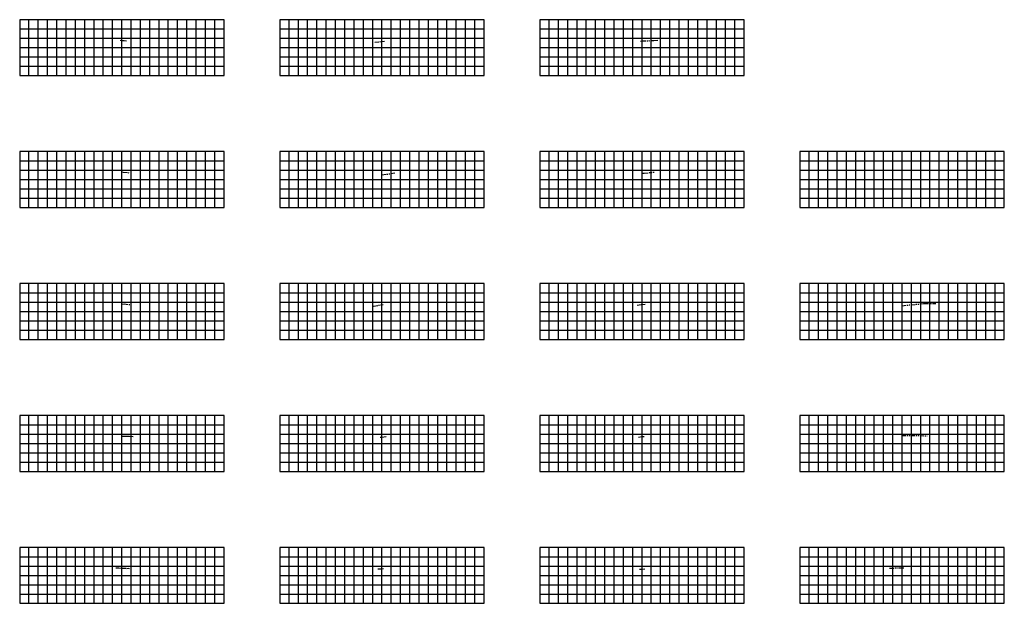
# Model space of a CAD drawing. Units: millimetres. Extents: x 0 to 790688, y 38 to 2808524.
# Drawn here: x 785388 to 785494, y 2807926 to 2807989 of the extents above; entities that cross this region are included whole.
import ezdxf

# ---------------------------------------------------------------- set-up
doc = ezdxf.new("R2010")
doc.units = ezdxf.units.MM
doc.linetypes.add('CENTRO1', pattern=[0.44, 0.2, -0.08, 0.08, -0.08])
doc.linetypes.add('SECCION1', pattern=[0.895, 0.45, -0.095, 0.08, -0.095, 0.08, -0.095])
for name, color, linetype in [('CVL_LIN_CL', 6, 'CENTRO1'), ('CVL_RET', 8, 'Continuous'), ('CVL_SECT', 2, 'SECCION1'), ('CVL_SECT_CUAD', 1, 'Continuous')]:
    doc.layers.add(name, color=color, linetype=linetype)

msp = doc.modelspace()

# ---------------------------------------------------------------- linework, layer by layer
at = {"layer": 'CVL_LIN_CL', "color": 6, "linetype": 'CENTRO1'}
for p, q in [((785398.69317, 2807985.12123), (785398.69317, 2807988.12123)), ((785426.69317, 2807985.12123), (785426.69317, 2807988.12123)), ((785454.69317, 2807985.12123), (785454.69317, 2807988.12123)), ((785398.69317, 2807970.92123), (785398.69317, 2807973.92123)), ((785426.69317, 2807970.92123), (785426.69317, 2807973.92123)), ((785454.69317, 2807970.92123), (785454.69317, 2807973.92123)), ((785482.69317, 2807970.92123), (785482.69317, 2807973.92123)), ((785398.69317, 2807956.72123), (785398.69317, 2807959.72123)), ((785426.69317, 2807956.72123), (785426.69317, 2807959.72123)), ((785454.69317, 2807956.72123), (785454.69317, 2807959.72123)), ((785482.69317, 2807956.72123), (785482.69317, 2807959.72123)), ((785398.69317, 2807942.52123), (785398.69317, 2807945.52123)), ((785426.69317, 2807942.52123), (785426.69317, 2807945.52123)), ((785454.69317, 2807942.52123), (785454.69317, 2807945.52123)), ((785482.69317, 2807942.52123), (785482.69317, 2807945.52123)), ((785398.69317, 2807928.32123), (785398.69317, 2807931.32123)), ((785426.69317, 2807928.32123), (785426.69317, 2807931.32123)), ((785454.69317, 2807928.32123), (785454.69317, 2807931.32123)), ((785482.69317, 2807928.32123), (785482.69317, 2807931.32123))]:
    msp.add_line(p, q, dxfattribs=at)
at = {"layer": 'CVL_RET', "color": 8, "linetype": 'Continuous'}
for p, q in [((785388.69317, 2807983.12123), (785388.69317, 2807989.12123)), ((785389.69317, 2807983.12123), (785389.69317, 2807989.12123)), ((785390.69317, 2807983.12123), (785390.69317, 2807989.12123)), ((785391.69317, 2807983.12123), (785391.69317, 2807989.12123)), ((785392.69317, 2807983.12123), (785392.69317, 2807989.12123)), ((785393.69317, 2807983.12123), (785393.69317, 2807989.12123)), ((785394.69317, 2807983.12123), (785394.69317, 2807989.12123)), ((785395.69317, 2807983.12123), (785395.69317, 2807989.12123)), ((785396.69317, 2807983.12123), (785396.69317, 2807989.12123)), ((785397.69317, 2807983.12123), (785397.69317, 2807989.12123)), ((785398.69317, 2807983.12123), (785398.69317, 2807989.12123)), ((785399.69317, 2807983.12123), (785399.69317, 2807989.12123)), ((785400.69317, 2807983.12123), (785400.69317, 2807989.12123)), ((785401.69317, 2807983.12123), (785401.69317, 2807989.12123)), ((785402.69317, 2807983.12123), (785402.69317, 2807989.12123)), ((785403.69317, 2807983.12123), (785403.69317, 2807989.12123)), ((785404.69317, 2807983.12123), (785404.69317, 2807989.12123)), ((785405.69317, 2807983.12123), (785405.69317, 2807989.12123)), ((785406.69317, 2807983.12123), (785406.69317, 2807989.12123)), ((785407.69317, 2807983.12123), (785407.69317, 2807989.12123)), ((785408.69317, 2807983.12123), (785408.69317, 2807989.12123)), ((785416.69317, 2807983.12123), (785416.69317, 2807989.12123)), ((785417.69317, 2807983.12123), (785417.69317, 2807989.12123)), ((785418.69317, 2807983.12123), (785418.69317, 2807989.12123)), ((785419.69317, 2807983.12123), (785419.69317, 2807989.12123)), ((785420.69317, 2807983.12123), (785420.69317, 2807989.12123)), ((785421.69317, 2807983.12123), (785421.69317, 2807989.12123)), ((785422.69317, 2807983.12123), (785422.69317, 2807989.12123)), ((785423.69317, 2807983.12123), (785423.69317, 2807989.12123)), ((785424.69317, 2807983.12123), (785424.69317, 2807989.12123)), ((785425.69317, 2807983.12123), (785425.69317, 2807989.12123)), ((785426.69317, 2807983.12123), (785426.69317, 2807989.12123)), ((785427.69317, 2807983.12123), (785427.69317, 2807989.12123)), ((785428.69317, 2807983.12123), (785428.69317, 2807989.12123)), ((785429.69317, 2807983.12123), (785429.69317, 2807989.12123)), ((785430.69317, 2807983.12123), (785430.69317, 2807989.12123)), ((785431.69317, 2807983.12123), (785431.69317, 2807989.12123)), ((785432.69317, 2807983.12123), (785432.69317, 2807989.12123)), ((785433.69317, 2807983.12123), (785433.69317, 2807989.12123)), ((785434.69317, 2807983.12123), (785434.69317, 2807989.12123)), ((785435.69317, 2807983.12123), (785435.69317, 2807989.12123)), ((785436.69317, 2807983.12123), (785436.69317, 2807989.12123)), ((785444.69317, 2807983.12123), (785444.69317, 2807989.12123)), ((785445.69317, 2807983.12123), (785445.69317, 2807989.12123)), ((785446.69317, 2807983.12123), (785446.69317, 2807989.12123)), ((785447.69317, 2807983.12123), (785447.69317, 2807989.12123)), ((785448.69317, 2807983.12123), (785448.69317, 2807989.12123)), ((785449.69317, 2807983.12123), (785449.69317, 2807989.12123)), ((785450.69317, 2807983.12123), (785450.69317, 2807989.12123)), ((785451.69317, 2807983.12123), (785451.69317, 2807989.12123)), ((785452.69317, 2807983.12123), (785452.69317, 2807989.12123)), ((785453.69317, 2807983.12123), (785453.69317, 2807989.12123)), ((785454.69317, 2807983.12123), (785454.69317, 2807989.12123)), ((785455.69317, 2807983.12123), (785455.69317, 2807989.12123)), ((785456.69317, 2807983.12123), (785456.69317, 2807989.12123)), ((785457.69317, 2807983.12123), (785457.69317, 2807989.12123)), ((785458.69317, 2807983.12123), (785458.69317, 2807989.12123)), ((785459.69317, 2807983.12123), (785459.69317, 2807989.12123)), ((785460.69317, 2807983.12123), (785460.69317, 2807989.12123)), ((785461.69317, 2807983.12123), (785461.69317, 2807989.12123)), ((785462.69317, 2807983.12123), (785462.69317, 2807989.12123)), ((785463.69317, 2807983.12123), (785463.69317, 2807989.12123)), ((785464.69317, 2807983.12123), (785464.69317, 2807989.12123)), ((785387.69317, 2807988.12123), (785409.69317, 2807988.12123)), ((785415.69317, 2807988.12123), (785437.69317, 2807988.12123)), ((785443.69317, 2807988.12123), (785465.69317, 2807988.12123)), ((785387.69317, 2807987.12123), (785409.69317, 2807987.12123)), ((785415.69317, 2807987.12123), (785437.69317, 2807987.12123)), ((785443.69317, 2807987.12123), (785465.69317, 2807987.12123)), ((785387.69317, 2807986.12123), (785409.69317, 2807986.12123)), ((785415.69317, 2807986.12123), (785437.69317, 2807986.12123)), ((785443.69317, 2807986.12123), (785465.69317, 2807986.12123)), ((785387.69317, 2807985.12123), (785409.69317, 2807985.12123)), ((785415.69317, 2807985.12123), (785437.69317, 2807985.12123)), ((785443.69317, 2807985.12123), (785465.69317, 2807985.12123)), ((785387.69317, 2807984.12123), (785409.69317, 2807984.12123)), ((785415.69317, 2807984.12123), (785437.69317, 2807984.12123)), ((785443.69317, 2807984.12123), (785465.69317, 2807984.12123)), ((785387.69317, 2807973.92123), (785409.69317, 2807973.92123)), ((785388.69317, 2807968.92123), (785388.69317, 2807974.92123)), ((785389.69317, 2807968.92123), (785389.69317, 2807974.92123)), ((785390.69317, 2807968.92123), (785390.69317, 2807974.92123)), ((785391.69317, 2807968.92123), (785391.69317, 2807974.92123)), ((785392.69317, 2807968.92123), (785392.69317, 2807974.92123)), ((785393.69317, 2807968.92123), (785393.69317, 2807974.92123)), ((785394.69317, 2807968.92123), (785394.69317, 2807974.92123)), ((785395.69317, 2807968.92123), (785395.69317, 2807974.92123)), ((785396.69317, 2807968.92123), (785396.69317, 2807974.92123)), ((785397.69317, 2807968.92123), (785397.69317, 2807974.92123)), ((785398.69317, 2807968.92123), (785398.69317, 2807974.92123)), ((785399.69317, 2807968.92123), (785399.69317, 2807974.92123)), ((785400.69317, 2807968.92123), (785400.69317, 2807974.92123)), ((785401.69317, 2807968.92123), (785401.69317, 2807974.92123)), ((785402.69317, 2807968.92123), (785402.69317, 2807974.92123)), ((785403.69317, 2807968.92123), (785403.69317, 2807974.92123)), ((785404.69317, 2807968.92123), (785404.69317, 2807974.92123)), ((785405.69317, 2807968.92123), (785405.69317, 2807974.92123)), ((785406.69317, 2807968.92123), (785406.69317, 2807974.92123)), ((785407.69317, 2807968.92123), (785407.69317, 2807974.92123)), ((785408.69317, 2807968.92123), (785408.69317, 2807974.92123)), ((785415.69317, 2807973.92123), (785437.69317, 2807973.92123)), ((785416.69317, 2807968.92123), (785416.69317, 2807974.92123)), ((785417.69317, 2807968.92123), (785417.69317, 2807974.92123)), ((785418.69317, 2807968.92123), (785418.69317, 2807974.92123)), ((785419.69317, 2807968.92123), (785419.69317, 2807974.92123)), ((785420.69317, 2807968.92123), (785420.69317, 2807974.92123)), ((785421.69317, 2807968.92123), (785421.69317, 2807974.92123)), ((785422.69317, 2807968.92123), (785422.69317, 2807974.92123)), ((785423.69317, 2807968.92123), (785423.69317, 2807974.92123)), ((785424.69317, 2807968.92123), (785424.69317, 2807974.92123)), ((785425.69317, 2807968.92123), (785425.69317, 2807974.92123)), ((785426.69317, 2807968.92123), (785426.69317, 2807974.92123)), ((785427.69317, 2807968.92123), (785427.69317, 2807974.92123)), ((785428.69317, 2807968.92123), (785428.69317, 2807974.92123)), ((785429.69317, 2807968.92123), (785429.69317, 2807974.92123)), ((785430.69317, 2807968.92123), (785430.69317, 2807974.92123)), ((785431.69317, 2807968.92123), (785431.69317, 2807974.92123)), ((785432.69317, 2807968.92123), (785432.69317, 2807974.92123)), ((785433.69317, 2807968.92123), (785433.69317, 2807974.92123)), ((785434.69317, 2807968.92123), (785434.69317, 2807974.92123)), ((785435.69317, 2807968.92123), (785435.69317, 2807974.92123)), ((785436.69317, 2807968.92123), (785436.69317, 2807974.92123)), ((785443.69317, 2807973.92123), (785465.69317, 2807973.92123)), ((785444.69317, 2807968.92123), (785444.69317, 2807974.92123)), ((785445.69317, 2807968.92123), (785445.69317, 2807974.92123)), ((785446.69317, 2807968.92123), (785446.69317, 2807974.92123)), ((785447.69317, 2807968.92123), (785447.69317, 2807974.92123)), ((785448.69317, 2807968.92123), (785448.69317, 2807974.92123)), ((785449.69317, 2807968.92123), (785449.69317, 2807974.92123)), ((785450.69317, 2807968.92123), (785450.69317, 2807974.92123)), ((785451.69317, 2807968.92123), (785451.69317, 2807974.92123)), ((785452.69317, 2807968.92123), (785452.69317, 2807974.92123)), ((785453.69317, 2807968.92123), (785453.69317, 2807974.92123)), ((785454.69317, 2807968.92123), (785454.69317, 2807974.92123)), ((785455.69317, 2807968.92123), (785455.69317, 2807974.92123)), ((785456.69317, 2807968.92123), (785456.69317, 2807974.92123)), ((785457.69317, 2807968.92123), (785457.69317, 2807974.92123)), ((785458.69317, 2807968.92123), (785458.69317, 2807974.92123)), ((785459.69317, 2807968.92123), (785459.69317, 2807974.92123)), ((785460.69317, 2807968.92123), (785460.69317, 2807974.92123)), ((785461.69317, 2807968.92123), (785461.69317, 2807974.92123)), ((785462.69317, 2807968.92123), (785462.69317, 2807974.92123)), ((785463.69317, 2807968.92123), (785463.69317, 2807974.92123)), ((785464.69317, 2807968.92123), (785464.69317, 2807974.92123)), ((785471.69317, 2807973.92123), (785493.69317, 2807973.92123)), ((785472.69317, 2807968.92123), (785472.69317, 2807974.92123)), ((785473.69317, 2807968.92123), (785473.69317, 2807974.92123)), ((785474.69317, 2807968.92123), (785474.69317, 2807974.92123)), ((785475.69317, 2807968.92123), (785475.69317, 2807974.92123)), ((785476.69317, 2807968.92123), (785476.69317, 2807974.92123)), ((785477.69317, 2807968.92123), (785477.69317, 2807974.92123)), ((785478.69317, 2807968.92123), (785478.69317, 2807974.92123)), ((785479.69317, 2807968.92123), (785479.69317, 2807974.92123)), ((785480.69317, 2807968.92123), (785480.69317, 2807974.92123)), ((785481.69317, 2807968.92123), (785481.69317, 2807974.92123)), ((785482.69317, 2807968.92123), (785482.69317, 2807974.92123)), ((785483.69317, 2807968.92123), (785483.69317, 2807974.92123)), ((785484.69317, 2807968.92123), (785484.69317, 2807974.92123)), ((785485.69317, 2807968.92123), (785485.69317, 2807974.92123)), ((785486.69317, 2807968.92123), (785486.69317, 2807974.92123)), ((785487.69317, 2807968.92123), (785487.69317, 2807974.92123)), ((785488.69317, 2807968.92123), (785488.69317, 2807974.92123)), ((785489.69317, 2807968.92123), (785489.69317, 2807974.92123)), ((785490.69317, 2807968.92123), (785490.69317, 2807974.92123)), ((785491.69317, 2807968.92123), (785491.69317, 2807974.92123)), ((785492.69317, 2807968.92123), (785492.69317, 2807974.92123)), ((785387.69317, 2807972.92123), (785409.69317, 2807972.92123)), ((785415.69317, 2807972.92123), (785437.69317, 2807972.92123)), ((785443.69317, 2807972.92123), (785465.69317, 2807972.92123)), ((785471.69317, 2807972.92123), (785493.69317, 2807972.92123)), ((785387.69317, 2807971.92123), (785409.69317, 2807971.92123)), ((785415.69317, 2807971.92123), (785437.69317, 2807971.92123)), ((785443.69317, 2807971.92123), (785465.69317, 2807971.92123)), ((785471.69317, 2807971.92123), (785493.69317, 2807971.92123)), ((785387.69317, 2807970.92123), (785409.69317, 2807970.92123)), ((785415.69317, 2807970.92123), (785437.69317, 2807970.92123)), ((785443.69317, 2807970.92123), (785465.69317, 2807970.92123)), ((785471.69317, 2807970.92123), (785493.69317, 2807970.92123)), ((785387.69317, 2807969.92123), (785409.69317, 2807969.92123)), ((785415.69317, 2807969.92123), (785437.69317, 2807969.92123)), ((785443.69317, 2807969.92123), (785465.69317, 2807969.92123)), ((785471.69317, 2807969.92123), (785493.69317, 2807969.92123)), ((785388.69317, 2807954.72123), (785388.69317, 2807960.72123)), ((785389.69317, 2807954.72123), (785389.69317, 2807960.72123)), ((785390.69317, 2807954.72123), (785390.69317, 2807960.72123)), ((785391.69317, 2807954.72123), (785391.69317, 2807960.72123)), ((785392.69317, 2807954.72123), (785392.69317, 2807960.72123)), ((785393.69317, 2807954.72123), (785393.69317, 2807960.72123)), ((785394.69317, 2807954.72123), (785394.69317, 2807960.72123)), ((785395.69317, 2807954.72123), (785395.69317, 2807960.72123)), ((785396.69317, 2807954.72123), (785396.69317, 2807960.72123)), ((785397.69317, 2807954.72123), (785397.69317, 2807960.72123)), ((785398.69317, 2807954.72123), (785398.69317, 2807960.72123)), ((785399.69317, 2807954.72123), (785399.69317, 2807960.72123)), ((785400.69317, 2807954.72123), (785400.69317, 2807960.72123)), ((785401.69317, 2807954.72123), (785401.69317, 2807960.72123)), ((785402.69317, 2807954.72123), (785402.69317, 2807960.72123)), ((785403.69317, 2807954.72123), (785403.69317, 2807960.72123)), ((785404.69317, 2807954.72123), (785404.69317, 2807960.72123)), ((785405.69317, 2807954.72123), (785405.69317, 2807960.72123)), ((785406.69317, 2807954.72123), (785406.69317, 2807960.72123)), ((785407.69317, 2807954.72123), (785407.69317, 2807960.72123)), ((785408.69317, 2807954.72123), (785408.69317, 2807960.72123)), ((785416.69317, 2807954.72123), (785416.69317, 2807960.72123)), ((785417.69317, 2807954.72123), (785417.69317, 2807960.72123)), ((785418.69317, 2807954.72123), (785418.69317, 2807960.72123)), ((785419.69317, 2807954.72123), (785419.69317, 2807960.72123)), ((785420.69317, 2807954.72123), (785420.69317, 2807960.72123)), ((785421.69317, 2807954.72123), (785421.69317, 2807960.72123)), ((785422.69317, 2807954.72123), (785422.69317, 2807960.72123)), ((785423.69317, 2807954.72123), (785423.69317, 2807960.72123)), ((785424.69317, 2807954.72123), (785424.69317, 2807960.72123)), ((785425.69317, 2807954.72123), (785425.69317, 2807960.72123)), ((785426.69317, 2807954.72123), (785426.69317, 2807960.72123)), ((785427.69317, 2807954.72123), (785427.69317, 2807960.72123)), ((785428.69317, 2807954.72123), (785428.69317, 2807960.72123)), ((785429.69317, 2807954.72123), (785429.69317, 2807960.72123)), ((785430.69317, 2807954.72123), (785430.69317, 2807960.72123)), ((785431.69317, 2807954.72123), (785431.69317, 2807960.72123)), ((785432.69317, 2807954.72123), (785432.69317, 2807960.72123)), ((785433.69317, 2807954.72123), (785433.69317, 2807960.72123)), ((785434.69317, 2807954.72123), (785434.69317, 2807960.72123)), ((785435.69317, 2807954.72123), (785435.69317, 2807960.72123)), ((785436.69317, 2807954.72123), (785436.69317, 2807960.72123)), ((785444.69317, 2807954.72123), (785444.69317, 2807960.72123)), ((785445.69317, 2807954.72123), (785445.69317, 2807960.72123)), ((785446.69317, 2807954.72123), (785446.69317, 2807960.72123)), ((785447.69317, 2807954.72123), (785447.69317, 2807960.72123)), ((785448.69317, 2807954.72123), (785448.69317, 2807960.72123)), ((785449.69317, 2807954.72123), (785449.69317, 2807960.72123)), ((785450.69317, 2807954.72123), (785450.69317, 2807960.72123)), ((785451.69317, 2807954.72123), (785451.69317, 2807960.72123)), ((785452.69317, 2807954.72123), (785452.69317, 2807960.72123)), ((785453.69317, 2807954.72123), (785453.69317, 2807960.72123)), ((785454.69317, 2807954.72123), (785454.69317, 2807960.72123)), ((785455.69317, 2807954.72123), (785455.69317, 2807960.72123)), ((785456.69317, 2807954.72123), (785456.69317, 2807960.72123)), ((785457.69317, 2807954.72123), (785457.69317, 2807960.72123)), ((785458.69317, 2807954.72123), (785458.69317, 2807960.72123)), ((785459.69317, 2807954.72123), (785459.69317, 2807960.72123)), ((785460.69317, 2807954.72123), (785460.69317, 2807960.72123)), ((785461.69317, 2807954.72123), (785461.69317, 2807960.72123)), ((785462.69317, 2807954.72123), (785462.69317, 2807960.72123)), ((785463.69317, 2807954.72123), (785463.69317, 2807960.72123)), ((785464.69317, 2807954.72123), (785464.69317, 2807960.72123)), ((785472.69317, 2807954.72123), (785472.69317, 2807960.72123)), ((785473.69317, 2807954.72123), (785473.69317, 2807960.72123)), ((785474.69317, 2807954.72123), (785474.69317, 2807960.72123)), ((785475.69317, 2807954.72123), (785475.69317, 2807960.72123)), ((785476.69317, 2807954.72123), (785476.69317, 2807960.72123)), ((785477.69317, 2807954.72123), (785477.69317, 2807960.72123)), ((785478.69317, 2807954.72123), (785478.69317, 2807960.72123)), ((785479.69317, 2807954.72123), (785479.69317, 2807960.72123)), ((785480.69317, 2807954.72123), (785480.69317, 2807960.72123)), ((785481.69317, 2807954.72123), (785481.69317, 2807960.72123)), ((785482.69317, 2807954.72123), (785482.69317, 2807960.72123)), ((785483.69317, 2807954.72123), (785483.69317, 2807960.72123)), ((785484.69317, 2807954.72123), (785484.69317, 2807960.72123)), ((785485.69317, 2807954.72123), (785485.69317, 2807960.72123)), ((785486.69317, 2807954.72123), (785486.69317, 2807960.72123)), ((785487.69317, 2807954.72123), (785487.69317, 2807960.72123)), ((785488.69317, 2807954.72123), (785488.69317, 2807960.72123)), ((785489.69317, 2807954.72123), (785489.69317, 2807960.72123)), ((785490.69317, 2807954.72123), (785490.69317, 2807960.72123)), ((785491.69317, 2807954.72123), (785491.69317, 2807960.72123)), ((785492.69317, 2807954.72123), (785492.69317, 2807960.72123)), ((785387.69317, 2807959.72123), (785409.69317, 2807959.72123)), ((785415.69317, 2807959.72123), (785437.69317, 2807959.72123)), ((785443.69317, 2807959.72123), (785465.69317, 2807959.72123)), ((785471.69317, 2807959.72123), (785493.69317, 2807959.72123)), ((785387.69317, 2807958.72123), (785409.69317, 2807958.72123)), ((785415.69317, 2807958.72123), (785437.69317, 2807958.72123)), ((785443.69317, 2807958.72123), (785465.69317, 2807958.72123)), ((785471.69317, 2807958.72123), (785493.69317, 2807958.72123)), ((785387.69317, 2807957.72123), (785409.69317, 2807957.72123)), ((785415.69317, 2807957.72123), (785437.69317, 2807957.72123)), ((785443.69317, 2807957.72123), (785465.69317, 2807957.72123)), ((785471.69317, 2807957.72123), (785493.69317, 2807957.72123)), ((785387.69317, 2807956.72123), (785409.69317, 2807956.72123)), ((785415.69317, 2807956.72123), (785437.69317, 2807956.72123)), ((785443.69317, 2807956.72123), (785465.69317, 2807956.72123)), ((785471.69317, 2807956.72123), (785493.69317, 2807956.72123)), ((785387.69317, 2807955.72123), (785409.69317, 2807955.72123)), ((785415.69317, 2807955.72123), (785437.69317, 2807955.72123)), ((785443.69317, 2807955.72123), (785465.69317, 2807955.72123)), ((785471.69317, 2807955.72123), (785493.69317, 2807955.72123)), ((785388.69317, 2807940.52123), (785388.69317, 2807946.52123)), ((785389.69317, 2807940.52123), (785389.69317, 2807946.52123)), ((785390.69317, 2807940.52123), (785390.69317, 2807946.52123)), ((785391.69317, 2807940.52123), (785391.69317, 2807946.52123)), ((785392.69317, 2807940.52123), (785392.69317, 2807946.52123)), ((785393.69317, 2807940.52123), (785393.69317, 2807946.52123)), ((785394.69317, 2807940.52123), (785394.69317, 2807946.52123)), ((785395.69317, 2807940.52123), (785395.69317, 2807946.52123)), ((785396.69317, 2807940.52123), (785396.69317, 2807946.52123)), ((785397.69317, 2807940.52123), (785397.69317, 2807946.52123)), ((785398.69317, 2807940.52123), (785398.69317, 2807946.52123)), ((785399.69317, 2807940.52123), (785399.69317, 2807946.52123)), ((785400.69317, 2807940.52123), (785400.69317, 2807946.52123)), ((785401.69317, 2807940.52123), (785401.69317, 2807946.52123)), ((785402.69317, 2807940.52123), (785402.69317, 2807946.52123)), ((785403.69317, 2807940.52123), (785403.69317, 2807946.52123)), ((785404.69317, 2807940.52123), (785404.69317, 2807946.52123)), ((785405.69317, 2807940.52123), (785405.69317, 2807946.52123)), ((785406.69317, 2807940.52123), (785406.69317, 2807946.52123)), ((785407.69317, 2807940.52123), (785407.69317, 2807946.52123)), ((785408.69317, 2807940.52123), (785408.69317, 2807946.52123)), ((785416.69317, 2807940.52123), (785416.69317, 2807946.52123)), ((785417.69317, 2807940.52123), (785417.69317, 2807946.52123)), ((785418.69317, 2807940.52123), (785418.69317, 2807946.52123)), ((785419.69317, 2807940.52123), (785419.69317, 2807946.52123)), ((785420.69317, 2807940.52123), (785420.69317, 2807946.52123)), ((785421.69317, 2807940.52123), (785421.69317, 2807946.52123)), ((785422.69317, 2807940.52123), (785422.69317, 2807946.52123)), ((785423.69317, 2807940.52123), (785423.69317, 2807946.52123)), ((785424.69317, 2807940.52123), (785424.69317, 2807946.52123)), ((785425.69317, 2807940.52123), (785425.69317, 2807946.52123)), ((785426.69317, 2807940.52123), (785426.69317, 2807946.52123)), ((785427.69317, 2807940.52123), (785427.69317, 2807946.52123)), ((785428.69317, 2807940.52123), (785428.69317, 2807946.52123)), ((785429.69317, 2807940.52123), (785429.69317, 2807946.52123)), ((785430.69317, 2807940.52123), (785430.69317, 2807946.52123)), ((785431.69317, 2807940.52123), (785431.69317, 2807946.52123)), ((785432.69317, 2807940.52123), (785432.69317, 2807946.52123)), ((785433.69317, 2807940.52123), (785433.69317, 2807946.52123)), ((785434.69317, 2807940.52123), (785434.69317, 2807946.52123)), ((785435.69317, 2807940.52123), (785435.69317, 2807946.52123)), ((785436.69317, 2807940.52123), (785436.69317, 2807946.52123)), ((785444.69317, 2807940.52123), (785444.69317, 2807946.52123)), ((785445.69317, 2807940.52123), (785445.69317, 2807946.52123)), ((785446.69317, 2807940.52123), (785446.69317, 2807946.52123)), ((785447.69317, 2807940.52123), (785447.69317, 2807946.52123)), ((785448.69317, 2807940.52123), (785448.69317, 2807946.52123)), ((785449.69317, 2807940.52123), (785449.69317, 2807946.52123)), ((785450.69317, 2807940.52123), (785450.69317, 2807946.52123)), ((785451.69317, 2807940.52123), (785451.69317, 2807946.52123)), ((785452.69317, 2807940.52123), (785452.69317, 2807946.52123)), ((785453.69317, 2807940.52123), (785453.69317, 2807946.52123)), ((785454.69317, 2807940.52123), (785454.69317, 2807946.52123)), ((785455.69317, 2807940.52123), (785455.69317, 2807946.52123)), ((785456.69317, 2807940.52123), (785456.69317, 2807946.52123)), ((785457.69317, 2807940.52123), (785457.69317, 2807946.52123)), ((785458.69317, 2807940.52123), (785458.69317, 2807946.52123)), ((785459.69317, 2807940.52123), (785459.69317, 2807946.52123)), ((785460.69317, 2807940.52123), (785460.69317, 2807946.52123)), ((785461.69317, 2807940.52123), (785461.69317, 2807946.52123)), ((785462.69317, 2807940.52123), (785462.69317, 2807946.52123)), ((785463.69317, 2807940.52123), (785463.69317, 2807946.52123)), ((785464.69317, 2807940.52123), (785464.69317, 2807946.52123)), ((785472.69317, 2807940.52123), (785472.69317, 2807946.52123)), ((785473.69317, 2807940.52123), (785473.69317, 2807946.52123)), ((785474.69317, 2807940.52123), (785474.69317, 2807946.52123)), ((785475.69317, 2807940.52123), (785475.69317, 2807946.52123)), ((785476.69317, 2807940.52123), (785476.69317, 2807946.52123)), ((785477.69317, 2807940.52123), (785477.69317, 2807946.52123)), ((785478.69317, 2807940.52123), (785478.69317, 2807946.52123)), ((785479.69317, 2807940.52123), (785479.69317, 2807946.52123)), ((785480.69317, 2807940.52123), (785480.69317, 2807946.52123)), ((785481.69317, 2807940.52123), (785481.69317, 2807946.52123)), ((785482.69317, 2807940.52123), (785482.69317, 2807946.52123)), ((785483.69317, 2807940.52123), (785483.69317, 2807946.52123)), ((785484.69317, 2807940.52123), (785484.69317, 2807946.52123)), ((785485.69317, 2807940.52123), (785485.69317, 2807946.52123)), ((785486.69317, 2807940.52123), (785486.69317, 2807946.52123)), ((785487.69317, 2807940.52123), (785487.69317, 2807946.52123)), ((785488.69317, 2807940.52123), (785488.69317, 2807946.52123)), ((785489.69317, 2807940.52123), (785489.69317, 2807946.52123)), ((785490.69317, 2807940.52123), (785490.69317, 2807946.52123)), ((785491.69317, 2807940.52123), (785491.69317, 2807946.52123)), ((785492.69317, 2807940.52123), (785492.69317, 2807946.52123)), ((785387.69317, 2807945.52123), (785409.69317, 2807945.52123)), ((785415.69317, 2807945.52123), (785437.69317, 2807945.52123)), ((785443.69317, 2807945.52123), (785465.69317, 2807945.52123)), ((785471.69317, 2807945.52123), (785493.69317, 2807945.52123)), ((785387.69317, 2807944.52123), (785409.69317, 2807944.52123)), ((785415.69317, 2807944.52123), (785437.69317, 2807944.52123)), ((785443.69317, 2807944.52123), (785465.69317, 2807944.52123)), ((785471.69317, 2807944.52123), (785493.69317, 2807944.52123)), ((785387.69317, 2807943.52123), (785409.69317, 2807943.52123)), ((785415.69317, 2807943.52123), (785437.69317, 2807943.52123)), ((785443.69317, 2807943.52123), (785465.69317, 2807943.52123)), ((785471.69317, 2807943.52123), (785493.69317, 2807943.52123)), ((785387.69317, 2807942.52123), (785409.69317, 2807942.52123)), ((785415.69317, 2807942.52123), (785437.69317, 2807942.52123)), ((785443.69317, 2807942.52123), (785465.69317, 2807942.52123)), ((785471.69317, 2807942.52123), (785493.69317, 2807942.52123)), ((785387.69317, 2807941.52123), (785409.69317, 2807941.52123)), ((785415.69317, 2807941.52123), (785437.69317, 2807941.52123)), ((785443.69317, 2807941.52123), (785465.69317, 2807941.52123)), ((785471.69317, 2807941.52123), (785493.69317, 2807941.52123)), ((785388.69317, 2807926.32123), (785388.69317, 2807932.32123)), ((785389.69317, 2807926.32123), (785389.69317, 2807932.32123)), ((785390.69317, 2807926.32123), (785390.69317, 2807932.32123)), ((785391.69317, 2807926.32123), (785391.69317, 2807932.32123)), ((785392.69317, 2807926.32123), (785392.69317, 2807932.32123)), ((785393.69317, 2807926.32123), (785393.69317, 2807932.32123)), ((785394.69317, 2807926.32123), (785394.69317, 2807932.32123)), ((785395.69317, 2807926.32123), (785395.69317, 2807932.32123)), ((785396.69317, 2807926.32123), (785396.69317, 2807932.32123)), ((785397.69317, 2807926.32123), (785397.69317, 2807932.32123)), ((785398.69317, 2807926.32123), (785398.69317, 2807932.32123)), ((785399.69317, 2807926.32123), (785399.69317, 2807932.32123)), ((785400.69317, 2807926.32123), (785400.69317, 2807932.32123)), ((785401.69317, 2807926.32123), (785401.69317, 2807932.32123)), ((785402.69317, 2807926.32123), (785402.69317, 2807932.32123)), ((785403.69317, 2807926.32123), (785403.69317, 2807932.32123)), ((785404.69317, 2807926.32123), (785404.69317, 2807932.32123)), ((785405.69317, 2807926.32123), (785405.69317, 2807932.32123)), ((785406.69317, 2807926.32123), (785406.69317, 2807932.32123)), ((785407.69317, 2807926.32123), (785407.69317, 2807932.32123)), ((785408.69317, 2807926.32123), (785408.69317, 2807932.32123)), ((785416.69317, 2807926.32123), (785416.69317, 2807932.32123)), ((785417.69317, 2807926.32123), (785417.69317, 2807932.32123)), ((785418.69317, 2807926.32123), (785418.69317, 2807932.32123)), ((785419.69317, 2807926.32123), (785419.69317, 2807932.32123)), ((785420.69317, 2807926.32123), (785420.69317, 2807932.32123)), ((785421.69317, 2807926.32123), (785421.69317, 2807932.32123)), ((785422.69317, 2807926.32123), (785422.69317, 2807932.32123)), ((785423.69317, 2807926.32123), (785423.69317, 2807932.32123)), ((785424.69317, 2807926.32123), (785424.69317, 2807932.32123)), ((785425.69317, 2807926.32123), (785425.69317, 2807932.32123)), ((785426.69317, 2807926.32123), (785426.69317, 2807932.32123)), ((785427.69317, 2807926.32123), (785427.69317, 2807932.32123)), ((785428.69317, 2807926.32123), (785428.69317, 2807932.32123)), ((785429.69317, 2807926.32123), (785429.69317, 2807932.32123)), ((785430.69317, 2807926.32123), (785430.69317, 2807932.32123)), ((785431.69317, 2807926.32123), (785431.69317, 2807932.32123)), ((785432.69317, 2807926.32123), (785432.69317, 2807932.32123)), ((785433.69317, 2807926.32123), (785433.69317, 2807932.32123)), ((785434.69317, 2807926.32123), (785434.69317, 2807932.32123)), ((785435.69317, 2807926.32123), (785435.69317, 2807932.32123)), ((785436.69317, 2807926.32123), (785436.69317, 2807932.32123)), ((785444.69317, 2807926.32123), (785444.69317, 2807932.32123)), ((785445.69317, 2807926.32123), (785445.69317, 2807932.32123)), ((785446.69317, 2807926.32123), (785446.69317, 2807932.32123)), ((785447.69317, 2807926.32123), (785447.69317, 2807932.32123)), ((785448.69317, 2807926.32123), (785448.69317, 2807932.32123)), ((785449.69317, 2807926.32123), (785449.69317, 2807932.32123)), ((785450.69317, 2807926.32123), (785450.69317, 2807932.32123)), ((785451.69317, 2807926.32123), (785451.69317, 2807932.32123)), ((785452.69317, 2807926.32123), (785452.69317, 2807932.32123)), ((785453.69317, 2807926.32123), (785453.69317, 2807932.32123)), ((785454.69317, 2807926.32123), (785454.69317, 2807932.32123)), ((785455.69317, 2807926.32123), (785455.69317, 2807932.32123)), ((785456.69317, 2807926.32123), (785456.69317, 2807932.32123)), ((785457.69317, 2807926.32123), (785457.69317, 2807932.32123)), ((785458.69317, 2807926.32123), (785458.69317, 2807932.32123)), ((785459.69317, 2807926.32123), (785459.69317, 2807932.32123)), ((785460.69317, 2807926.32123), (785460.69317, 2807932.32123)), ((785461.69317, 2807926.32123), (785461.69317, 2807932.32123)), ((785462.69317, 2807926.32123), (785462.69317, 2807932.32123)), ((785463.69317, 2807926.32123), (785463.69317, 2807932.32123)), ((785464.69317, 2807926.32123), (785464.69317, 2807932.32123)), ((785472.69317, 2807926.32123), (785472.69317, 2807932.32123)), ((785473.69317, 2807926.32123), (785473.69317, 2807932.32123)), ((785474.69317, 2807926.32123), (785474.69317, 2807932.32123)), ((785475.69317, 2807926.32123), (785475.69317, 2807932.32123)), ((785476.69317, 2807926.32123), (785476.69317, 2807932.32123)), ((785477.69317, 2807926.32123), (785477.69317, 2807932.32123)), ((785478.69317, 2807926.32123), (785478.69317, 2807932.32123)), ((785479.69317, 2807926.32123), (785479.69317, 2807932.32123)), ((785480.69317, 2807926.32123), (785480.69317, 2807932.32123)), ((785481.69317, 2807926.32123), (785481.69317, 2807932.32123)), ((785482.69317, 2807926.32123), (785482.69317, 2807932.32123)), ((785483.69317, 2807926.32123), (785483.69317, 2807932.32123)), ((785484.69317, 2807926.32123), (785484.69317, 2807932.32123)), ((785485.69317, 2807926.32123), (785485.69317, 2807932.32123)), ((785486.69317, 2807926.32123), (785486.69317, 2807932.32123)), ((785487.69317, 2807926.32123), (785487.69317, 2807932.32123)), ((785488.69317, 2807926.32123), (785488.69317, 2807932.32123)), ((785489.69317, 2807926.32123), (785489.69317, 2807932.32123)), ((785490.69317, 2807926.32123), (785490.69317, 2807932.32123)), ((785491.69317, 2807926.32123), (785491.69317, 2807932.32123)), ((785492.69317, 2807926.32123), (785492.69317, 2807932.32123)), ((785387.69317, 2807931.32123), (785409.69317, 2807931.32123)), ((785415.69317, 2807931.32123), (785437.69317, 2807931.32123)), ((785443.69317, 2807931.32123), (785465.69317, 2807931.32123)), ((785471.69317, 2807931.32123), (785493.69317, 2807931.32123)), ((785387.69317, 2807930.32123), (785409.69317, 2807930.32123)), ((785415.69317, 2807930.32123), (785437.69317, 2807930.32123)), ((785443.69317, 2807930.32123), (785465.69317, 2807930.32123)), ((785471.69317, 2807930.32123), (785493.69317, 2807930.32123)), ((785387.69317, 2807929.32123), (785409.69317, 2807929.32123)), ((785415.69317, 2807929.32123), (785437.69317, 2807929.32123)), ((785443.69317, 2807929.32123), (785465.69317, 2807929.32123)), ((785471.69317, 2807929.32123), (785493.69317, 2807929.32123)), ((785387.69317, 2807928.32123), (785409.69317, 2807928.32123)), ((785387.69317, 2807927.32123), (785409.69317, 2807927.32123)), ((785415.69317, 2807928.32123), (785437.69317, 2807928.32123)), ((785415.69317, 2807927.32123), (785437.69317, 2807927.32123)), ((785443.69317, 2807928.32123), (785465.69317, 2807928.32123)), ((785443.69317, 2807927.32123), (785465.69317, 2807927.32123)), ((785471.69317, 2807928.32123), (785493.69317, 2807928.32123)), ((785471.69317, 2807927.32123), (785493.69317, 2807927.32123))]:
    msp.add_line(p, q, dxfattribs=at)
at = {"layer": 'CVL_SECT', "color": 0, "linetype": 'SECCION1'}
for points in [[(785398.49763, 2807986.90397), (785398.69317, 2807986.89969), (785398.93029, 2807986.88168), (785399.19055, 2807986.85155)], [(785425.91234, 2807986.69774), (785426.69317, 2807986.77589), (785426.97451, 2807986.82162)], [(785454.51767, 2807986.82699), (785454.69317, 2807986.83315), (785455.96055, 2807986.88689), (785456.48516, 2807986.93087)], [(785398.69317, 2807972.73723), (785398.83774, 2807972.72624), (785399.44709, 2807972.65565)], [(785426.68025, 2807972.4107), (785426.69317, 2807972.41199), (785428.15135, 2807972.64902)], [(785454.69317, 2807972.61346), (785454.91725, 2807972.62306), (785455.99798, 2807972.71413)], [(785482.69317, 2807972.77656), (785482.69343, 2807972.77659), (785482.69359, 2807972.77659)], [(785398.69317, 2807958.5204), (785398.94148, 2807958.5311), (785399.55742, 2807958.45975)], [(785425.79746, 2807958.29541), (785426.69317, 2807958.45584), (785426.81846, 2807958.47617)], [(785454.15342, 2807958.4121), (785454.69317, 2807958.46857), (785455.0326, 2807958.49717)], [(785482.69317, 2807958.3462), (785484.99713, 2807958.57671), (785486.32677, 2807958.56726)], [(785398.69317, 2807944.31709), (785399.1385, 2807944.29206), (785399.5123, 2807944.30816), (785399.89491, 2807944.26386)], [(785426.5171, 2807944.18266), (785426.69317, 2807944.21427), (785427.19773, 2807944.26598)], [(785454.30209, 2807944.21135), (785454.69317, 2807944.25226), (785454.90906, 2807944.27061)], [(785482.66793, 2807944.37542), (785482.69317, 2807944.37632), (785485.38542, 2807944.35742)], [(785398.04037, 2807930.15307), (785398.3791, 2807930.151), (785398.69317, 2807930.10913), (785399.22943, 2807930.07901), (785399.37623, 2807930.08535), (785399.52681, 2807930.06794)], [(785426.25928, 2807930.04635), (785426.69317, 2807930.03679), (785426.84209, 2807930.05206)], [(785454.41845, 2807929.98444), (785454.69317, 2807930.01203), (785455.01135, 2807930.03908)], [(785481.35001, 2807930.10085), (785482.69317, 2807930.14868), (785482.87571, 2807930.1474)]]:
    msp.add_lwpolyline(points, dxfattribs=at)
at = {"layer": 'CVL_SECT_CUAD', "color": 8, "linetype": 'Continuous'}
for p, q in [((785409.69317, 2807989.12123), (785387.69317, 2807989.12123)), ((785387.69317, 2807989.12123), (785387.69317, 2807983.12123)), ((785409.69317, 2807983.12123), (785409.69317, 2807989.12123)), ((785437.69317, 2807989.12123), (785415.69317, 2807989.12123)), ((785415.69317, 2807989.12123), (785415.69317, 2807983.12123)), ((785437.69317, 2807983.12123), (785437.69317, 2807989.12123)), ((785465.69317, 2807989.12123), (785443.69317, 2807989.12123)), ((785443.69317, 2807989.12123), (785443.69317, 2807983.12123)), ((785465.69317, 2807983.12123), (785465.69317, 2807989.12123)), ((785387.69317, 2807983.12123), (785409.69317, 2807983.12123)), ((785415.69317, 2807983.12123), (785437.69317, 2807983.12123)), ((785443.69317, 2807983.12123), (785465.69317, 2807983.12123)), ((785409.69317, 2807974.92123), (785387.69317, 2807974.92123)), ((785387.69317, 2807974.92123), (785387.69317, 2807968.92123)), ((785409.69317, 2807968.92123), (785409.69317, 2807974.92123)), ((785437.69317, 2807974.92123), (785415.69317, 2807974.92123)), ((785415.69317, 2807974.92123), (785415.69317, 2807968.92123)), ((785437.69317, 2807968.92123), (785437.69317, 2807974.92123)), ((785465.69317, 2807974.92123), (785443.69317, 2807974.92123)), ((785443.69317, 2807974.92123), (785443.69317, 2807968.92123)), ((785465.69317, 2807968.92123), (785465.69317, 2807974.92123)), ((785493.69317, 2807974.92123), (785471.69317, 2807974.92123)), ((785471.69317, 2807974.92123), (785471.69317, 2807968.92123)), ((785493.69317, 2807968.92123), (785493.69317, 2807974.92123)), ((785387.69317, 2807968.92123), (785409.69317, 2807968.92123)), ((785415.69317, 2807968.92123), (785437.69317, 2807968.92123)), ((785443.69317, 2807968.92123), (785465.69317, 2807968.92123)), ((785471.69317, 2807968.92123), (785493.69317, 2807968.92123)), ((785409.69317, 2807960.72123), (785387.69317, 2807960.72123)), ((785387.69317, 2807960.72123), (785387.69317, 2807954.72123)), ((785409.69317, 2807954.72123), (785409.69317, 2807960.72123)), ((785437.69317, 2807960.72123), (785415.69317, 2807960.72123)), ((785415.69317, 2807960.72123), (785415.69317, 2807954.72123)), ((785437.69317, 2807954.72123), (785437.69317, 2807960.72123)), ((785465.69317, 2807960.72123), (785443.69317, 2807960.72123)), ((785443.69317, 2807960.72123), (785443.69317, 2807954.72123)), ((785465.69317, 2807954.72123), (785465.69317, 2807960.72123)), ((785493.69317, 2807960.72123), (785471.69317, 2807960.72123)), ((785471.69317, 2807960.72123), (785471.69317, 2807954.72123)), ((785493.69317, 2807954.72123), (785493.69317, 2807960.72123)), ((785387.69317, 2807954.72123), (785409.69317, 2807954.72123)), ((785415.69317, 2807954.72123), (785437.69317, 2807954.72123)), ((785443.69317, 2807954.72123), (785465.69317, 2807954.72123)), ((785471.69317, 2807954.72123), (785493.69317, 2807954.72123)), ((785409.69317, 2807946.52123), (785387.69317, 2807946.52123)), ((785387.69317, 2807946.52123), (785387.69317, 2807940.52123)), ((785409.69317, 2807940.52123), (785409.69317, 2807946.52123)), ((785437.69317, 2807946.52123), (785415.69317, 2807946.52123)), ((785415.69317, 2807946.52123), (785415.69317, 2807940.52123)), ((785437.69317, 2807940.52123), (785437.69317, 2807946.52123)), ((785465.69317, 2807946.52123), (785443.69317, 2807946.52123)), ((785443.69317, 2807946.52123), (785443.69317, 2807940.52123)), ((785465.69317, 2807940.52123), (785465.69317, 2807946.52123)), ((785493.69317, 2807946.52123), (785471.69317, 2807946.52123)), ((785471.69317, 2807946.52123), (785471.69317, 2807940.52123)), ((785493.69317, 2807940.52123), (785493.69317, 2807946.52123)), ((785387.69317, 2807940.52123), (785409.69317, 2807940.52123)), ((785415.69317, 2807940.52123), (785437.69317, 2807940.52123)), ((785443.69317, 2807940.52123), (785465.69317, 2807940.52123)), ((785471.69317, 2807940.52123), (785493.69317, 2807940.52123)), ((785409.69317, 2807932.32123), (785387.69317, 2807932.32123)), ((785387.69317, 2807932.32123), (785387.69317, 2807926.32123)), ((785409.69317, 2807926.32123), (785409.69317, 2807932.32123)), ((785437.69317, 2807932.32123), (785415.69317, 2807932.32123)), ((785415.69317, 2807932.32123), (785415.69317, 2807926.32123)), ((785437.69317, 2807926.32123), (785437.69317, 2807932.32123)), ((785465.69317, 2807932.32123), (785443.69317, 2807932.32123)), ((785443.69317, 2807932.32123), (785443.69317, 2807926.32123)), ((785465.69317, 2807926.32123), (785465.69317, 2807932.32123)), ((785493.69317, 2807932.32123), (785471.69317, 2807932.32123)), ((785471.69317, 2807932.32123), (785471.69317, 2807926.32123)), ((785493.69317, 2807926.32123), (785493.69317, 2807932.32123)), ((785387.69317, 2807926.32123), (785409.69317, 2807926.32123)), ((785415.69317, 2807926.32123), (785437.69317, 2807926.32123)), ((785443.69317, 2807926.32123), (785465.69317, 2807926.32123)), ((785471.69317, 2807926.32123), (785493.69317, 2807926.32123))]:
    msp.add_line(p, q, dxfattribs=at)

doc.saveas('drawing.dxf')
